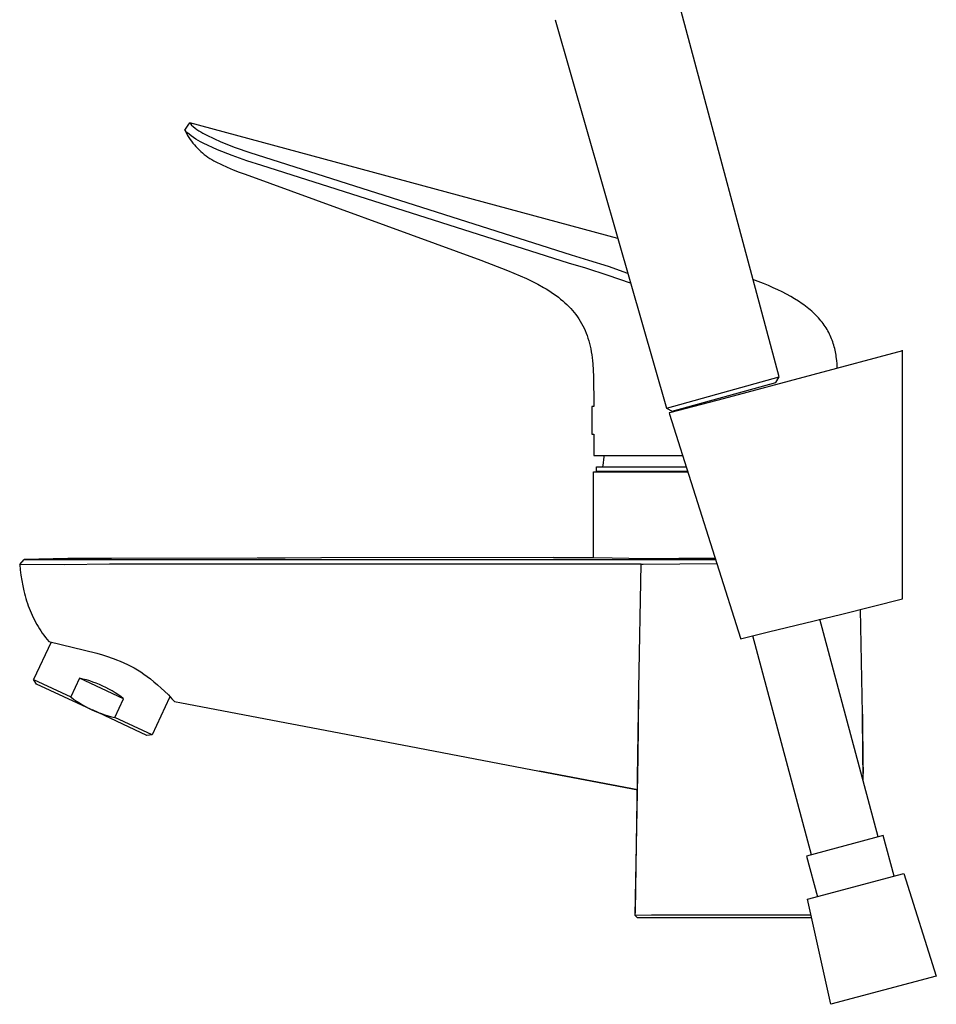
# Model space of a CAD drawing. Units: millimetres. Extents: x -455 to 476, y -424 to 422.
# Drawn here: x -455 to -258, y 99 to 310 of the extents above; entities that cross this region are included whole.
import ezdxf

# ---------------------------------------------------------------- set-up
doc = ezdxf.new("R2010")
doc.units = ezdxf.units.MM
doc.header["$MEASUREMENT"] = 0
doc.layers.add('Default', color=7, linetype='Continuous', true_color=0x000000)

msp = doc.modelspace()

# ---------------------------------------------------------------- linework, layer by layer
at = {"layer": 'Default', "color": 7, "true_color": 0xffffff}
for p, q in [((-292.05, 233.07), (-320.26, 338.35)), ((-339.99, 309.52), (-326.57, 262.71)), ((-418.76, 286.52), (-418.44, 286.98)), ((-418.44, 286.98), (-418.11, 287.44)), ((-326.57, 262.71), (-418.11, 287.44)), ((-418.11, 287.44), (-417.74, 286.96)), ((-417.74, 286.96), (-417.37, 286.64)), ((-417.37, 286.64), (-416.98, 286.34)), ((-419.16, 285.91), (-418.76, 286.52)), ((-418.73, 285.39), (-419.16, 285.91)), ((-419.12, 285.84), (-419.15, 285.9)), ((-419.14, 285.88), (-418.99, 285.53)), ((-419.14, 285.86), (-419.09, 285.76)), ((-418.99, 285.53), (-418.82, 285.19)), ((-418.82, 285.19), (-418.7, 284.96)), ((-418.27, 285.01), (-418.73, 285.39)), ((-418.7, 284.96), (-418.58, 284.73)), ((-418.58, 284.73), (-418.58, 284.73)), ((-418.58, 284.73), (-418.32, 284.31)), ((-417.8, 284.65), (-418.27, 285.01)), ((-417.32, 284.31), (-417.8, 284.65)), ((-416.98, 286.34), (-416.59, 286.04)), ((-416.59, 286.04), (-416.19, 285.76)), ((-416.19, 285.76), (-415.77, 285.5)), ((-415.77, 285.5), (-415.35, 285.24)), ((-415.35, 285.24), (-414.93, 285.01)), ((-414.93, 285.01), (-414.49, 284.78)), ((-414.49, 284.78), (-411.49, 283.37)), ((-418.32, 284.31), (-418.05, 283.9)), ((-418.05, 283.9), (-417.76, 283.5)), ((-417.76, 283.5), (-417.46, 283.11)), ((-417.46, 283.11), (-417.15, 282.73)), ((-416.83, 283.98), (-417.32, 284.31)), ((-417.15, 282.73), (-416.83, 282.36)), ((-416.33, 283.67), (-416.83, 283.98)), ((-415.81, 283.38), (-416.33, 283.67)), ((-415.29, 283.11), (-415.81, 283.38)), ((-412.18, 281.65), (-415.29, 283.11)), ((-411.49, 283.37), (-408.41, 282.18)), ((-416.83, 282.36), (-416.5, 282)), ((-416.5, 282), (-416.15, 281.65)), ((-416.15, 281.65), (-415.79, 281.32)), ((-415.79, 281.32), (-415.42, 280.99)), ((-415.42, 280.99), (-415.04, 280.68)), ((-415.04, 280.68), (-414.65, 280.38)), ((-414.65, 280.38), (-414.25, 280.1)), ((-409.05, 280.44), (-412.18, 281.65)), ((-405.89, 279.33), (-409.05, 280.44)), ((-408.41, 282.18), (-405.29, 281.08)), ((-405.29, 281.08), (-402.15, 280.08)), ((-414.25, 280.1), (-413.84, 279.83)), ((-413.84, 279.83), (-413.42, 279.57)), ((-413.42, 279.57), (-412.99, 279.33)), ((-412.99, 279.33), (-412.56, 279.1)), ((-412.56, 279.1), (-411.34, 278.5)), ((-411.34, 278.5), (-410.1, 277.93)), ((-402.7, 278.31), (-405.89, 279.33)), ((-337.1, 257.44), (-402.7, 278.31)), ((-402.15, 280.08), (-336.54, 259.21)), ((-410.1, 277.93), (-408.85, 277.41)), ((-408.85, 277.41), (-407.58, 276.92)), ((-407.58, 276.92), (-406.3, 276.47)), ((-406.3, 276.47), (-355.85, 258.04)), ((-326.57, 262.71), (-316.16, 226.39)), ((-336.54, 259.21), (-332.85, 258.07)), ((-355.85, 258.04), (-350.12, 255.86)), ((-333.43, 256.31), (-337.1, 257.44)), ((-332.85, 258.07), (-328.63, 256.74)), ((-350.12, 255.86), (-347.41, 254.72)), ((-328.6, 254.78), (-333.43, 256.31)), ((-328.63, 256.74), (-324.45, 255.3)), ((-347.41, 254.72), (-346.11, 254.13)), ((-346.11, 254.13), (-344.84, 253.52)), ((-344.84, 253.52), (-343.63, 252.89)), ((-343.63, 252.89), (-342.46, 252.23)), ((-323.82, 253.1), (-328.6, 254.78)), ((-295.41, 253.06), (-297.64, 253.93)), ((-294.35, 252.62), (-295.41, 253.06)), ((-342.46, 252.23), (-341.89, 251.9)), ((-341.89, 251.9), (-341.34, 251.55)), ((-341.34, 251.55), (-340.8, 251.21)), ((-340.8, 251.21), (-340.28, 250.85)), ((-340.28, 250.85), (-339.77, 250.49)), ((-293.32, 252.16), (-294.35, 252.62)), ((-292.33, 251.7), (-293.32, 252.16)), ((-291.37, 251.24), (-292.33, 251.7)), ((-290.45, 250.76), (-291.37, 251.24)), ((-339.77, 250.49), (-339.27, 250.11)), ((-339.27, 250.11), (-338.79, 249.74)), ((-338.79, 249.74), (-338.33, 249.35)), ((-338.33, 249.35), (-337.88, 248.95)), ((-337.88, 248.95), (-337.45, 248.55)), ((-289.57, 250.27), (-290.45, 250.76)), ((-288.72, 249.77), (-289.57, 250.27)), ((-287.91, 249.26), (-288.72, 249.77)), ((-287.14, 248.74), (-287.91, 249.26)), ((-286.77, 248.48), (-287.14, 248.74)), ((-337.45, 248.55), (-337.03, 248.14)), ((-337.03, 248.14), (-336.63, 247.72)), ((-336.63, 247.72), (-336.24, 247.29)), ((-336.24, 247.29), (-335.88, 246.85)), ((-335.88, 246.85), (-335.53, 246.4)), ((-286.41, 248.21), (-286.77, 248.48)), ((-286.06, 247.94), (-286.41, 248.21)), ((-285.72, 247.67), (-286.06, 247.94)), ((-285.39, 247.39), (-285.72, 247.67)), ((-285.07, 247.12), (-285.39, 247.39)), ((-284.76, 246.83), (-285.07, 247.12)), ((-284.46, 246.55), (-284.76, 246.83)), ((-335.53, 246.4), (-335.19, 245.94)), ((-335.19, 245.94), (-334.88, 245.48)), ((-334.88, 245.48), (-334.58, 245)), ((-334.58, 245), (-334.29, 244.51)), ((-334.29, 244.51), (-334.02, 244.01)), ((-284.16, 246.26), (-284.46, 246.55)), ((-283.88, 245.97), (-284.16, 246.26)), ((-283.61, 245.68), (-283.88, 245.97)), ((-283.35, 245.38), (-283.61, 245.68)), ((-283.1, 245.08), (-283.35, 245.38)), ((-282.85, 244.78), (-283.1, 245.08)), ((-282.62, 244.47), (-282.85, 244.78)), ((-282.4, 244.16), (-282.62, 244.47)), ((-334.02, 244.01), (-333.77, 243.51)), ((-333.77, 243.51), (-333.54, 242.99)), ((-333.54, 242.99), (-333.32, 242.46)), ((-333.32, 242.46), (-333.12, 241.92)), ((-282.19, 243.85), (-282.4, 244.16)), ((-281.98, 243.54), (-282.19, 243.85)), ((-281.79, 243.22), (-281.98, 243.54)), ((-281.6, 242.9), (-281.79, 243.22)), ((-281.43, 242.57), (-281.6, 242.9)), ((-281.26, 242.24), (-281.43, 242.57)), ((-333.12, 241.92), (-332.94, 241.37)), ((-332.94, 241.37), (-332.77, 240.8)), ((-332.77, 240.8), (-332.61, 240.23)), ((-281.1, 241.91), (-281.26, 242.24)), ((-280.95, 241.58), (-281.1, 241.91)), ((-280.81, 241.24), (-280.95, 241.58)), ((-280.68, 240.9), (-280.81, 241.24)), ((-280.56, 240.56), (-280.68, 240.9)), ((-280.45, 240.22), (-280.56, 240.56)), ((-332.61, 240.23), (-332.47, 239.65)), ((-332.47, 239.65), (-332.34, 239.05)), ((-332.34, 239.05), (-332.23, 238.44)), ((-332.23, 238.44), (-332.13, 237.82)), ((-265.67, 238.64), (-304.01, 228.39)), ((-280.34, 239.87), (-280.45, 240.22)), ((-280.24, 239.52), (-280.34, 239.87)), ((-280.15, 239.16), (-280.24, 239.52)), ((-280.07, 238.8), (-280.15, 239.16)), ((-279.99, 238.44), (-280.07, 238.8)), ((-279.93, 238.08), (-279.99, 238.44)), ((-265.67, 185.55), (-265.67, 238.81)), ((-332.13, 237.82), (-332.05, 237.19)), ((-332.05, 237.19), (-331.97, 236.54)), ((-331.97, 236.54), (-331.91, 235.88)), ((-279.86, 237.72), (-279.93, 238.08)), ((-279.81, 237.35), (-279.86, 237.72)), ((-279.72, 236.6), (-279.81, 237.35)), ((-279.65, 235.85), (-279.72, 236.6)), ((-331.91, 235.88), (-331.81, 234.53)), ((-331.81, 234.53), (-331.75, 233.12)), ((-279.6, 235.08), (-279.65, 235.85)), ((-331.75, 233.12), (-331.72, 231.66)), ((-314.93, 225.7), (-292.75, 231.85)), ((-304.09, 229.7), (-292.05, 233.07)), ((-292.75, 231.85), (-292.05, 233.07)), ((-331.72, 231.66), (-331.71, 228.58)), ((-331.71, 228.58), (-331.71, 226.72)), ((-304.01, 228.39), (-315.2, 225.47)), ((-314.55, 226.82), (-304.09, 229.7)), ((-331.71, 226.72), (-332.09, 226.72)), ((-332.09, 226.72), (-332.09, 220.79)), ((-316.16, 226.39), (-314.55, 226.82)), ((-316.16, 226.39), (-314.93, 225.7)), ((-315.2, 225.47), (-315.59, 225.38)), ((-315.59, 225.38), (-315.5, 225.08)), ((-315.59, 225.38), (-315.59, 225.38)), ((-315.59, 225.38), (-315.59, 225.38)), ((-315.59, 225.38), (-315.59, 225.38)), ((-315.59, 225.38), (-315.59, 225.38)), ((-315.59, 225.38), (-315.59, 225.38)), ((-315.59, 225.38), (-315.59, 225.38)), ((-315.59, 225.38), (-315.59, 225.38)), ((-315.59, 225.38), (-315.59, 225.38)), ((-315.59, 225.38), (-315.59, 225.38)), ((-315.59, 225.38), (-315.59, 225.38)), ((-315.59, 225.38), (-315.59, 225.38)), ((-315.59, 225.38), (-315.59, 225.38)), ((-315.59, 225.38), (-315.59, 225.38)), ((-315.59, 225.38), (-315.59, 225.38)), ((-315.59, 225.38), (-315.59, 225.38)), ((-315.59, 225.38), (-315.59, 225.38)), ((-315.59, 225.38), (-315.59, 225.38)), ((-315.59, 225.38), (-315.59, 225.38)), ((-315.59, 225.38), (-315.59, 225.38)), ((-315.59, 225.38), (-315.59, 225.38)), ((-315.59, 225.38), (-315.59, 225.38)), ((-315.59, 225.38), (-315.59, 225.38)), ((-315.59, 225.38), (-315.59, 225.38)), ((-315.59, 225.38), (-315.59, 225.38)), ((-315.5, 225.08), (-300.34, 177.15)), ((-332.09, 220.79), (-331.71, 220.79)), ((-331.71, 220.79), (-331.71, 216.27)), ((-331.71, 216.27), (-312.73, 216.27)), ((-329.65, 214.64), (-329.54, 215.46)), ((-329.54, 215.46), (-329.4, 216.27)), ((-331.12, 212.82), (-331.12, 213.82)), ((-331.12, 213.82), (-311.95, 213.82)), ((-329.73, 213.82), (-329.65, 214.64)), ((-331.72, 194.41), (-331.72, 212.72)), ((-331.72, 212.72), (-311.61, 212.72)), ((-311.64, 212.82), (-331.12, 212.82)), ((-454.51, 192.91), (-453.58, 193.99)), ((-453.58, 193.99), (-435.24, 193.96)), ((-444.22, 194.23), (-453.56, 193.99)), ((-434.88, 194.21), (-444.22, 194.23)), ((-435.24, 193.96), (-340.3, 193.99)), ((-403.73, 194.28), (-434.88, 194.21)), ((-389.94, 194.31), (-403.73, 194.28)), ((-399.45, 194.27), (-403.58, 194.28)), ((-397.75, 194.27), (-399.45, 194.27)), ((-390.06, 194.31), (-397.75, 194.27)), ((-340.3, 194.4), (-389.94, 194.31)), ((-340.3, 194.41), (-331.65, 194.41)), ((-340.3, 193.99), (-320.56, 194)), ((-331.65, 194.41), (-327.73, 194.31)), ((-327.73, 194.31), (-320.63, 194.22)), ((-320.63, 194.22), (-313.53, 194.27)), ((-320.56, 194), (-313.53, 194.27)), ((-320.56, 194), (-320.14, 194)), ((-320.54, 194), (-305.79, 194.31)), ((-320.14, 194), (-305.69, 193.99)), ((-320.06, 194), (-305.79, 194.3)), ((-318.13, 194.06), (-309.37, 194.25)), ((-313.53, 194.27), (-305.8, 194.35)), ((-309.15, 194.26), (-305.79, 194.3)), ((-444.9, 192.86), (-454.51, 192.9)), ((-454.51, 192.9), (-454.4, 191.74)), ((-435.3, 192.98), (-444.9, 192.86)), ((-340.22, 193.01), (-435.3, 192.98)), ((-321.53, 193.02), (-340.22, 193.01)), ((-322.06, 166.3), (-321.53, 193.02)), ((-321.53, 193.02), (-321.11, 193.02)), ((-321.11, 193.02), (-305.42, 193.13)), ((-454.4, 191.74), (-454.26, 190.6)), ((-454.26, 190.6), (-454.08, 189.47)), ((-454.08, 189.47), (-453.87, 188.35)), ((-453.87, 188.35), (-453.63, 187.26)), ((-453.63, 187.26), (-453.5, 186.71)), ((-453.5, 186.71), (-453.35, 186.18)), ((-453.35, 186.18), (-453.2, 185.65)), ((-453.2, 185.65), (-453.04, 185.12)), ((-278.62, 182.32), (-265.67, 185.55)), ((-453.04, 185.12), (-452.86, 184.59)), ((-452.86, 184.59), (-452.68, 184.08)), ((-452.68, 184.08), (-452.49, 183.56)), ((-452.49, 183.56), (-452.29, 183.05)), ((-452.29, 183.05), (-452.07, 182.55)), ((-452.07, 182.55), (-451.85, 182.05)), ((-451.85, 182.05), (-451.62, 181.55)), ((-451.62, 181.55), (-451.37, 181.06)), ((-294.33, 178.48), (-278.62, 182.32)), ((-274.19, 161.04), (-274.62, 183.32)), ((-451.37, 181.06), (-451.12, 180.58)), ((-451.12, 180.58), (-450.85, 180.1)), ((-450.85, 180.1), (-450.57, 179.62)), ((-450.57, 179.62), (-450.28, 179.15)), ((-450.28, 179.15), (-449.98, 178.69)), ((-270.82, 134.63), (-283.3, 181.2)), ((-449.98, 178.69), (-449.67, 178.23)), ((-449.67, 178.23), (-449.34, 177.77)), ((-449.34, 177.77), (-449.01, 177.32)), ((-449.01, 177.32), (-448.66, 176.88)), ((-300.34, 177.15), (-300.28, 176.98)), ((-300.28, 176.98), (-294.33, 178.48)), ((-285.11, 130.8), (-297.66, 177.62)), ((-447.81, 176.31), (-451.55, 168.28)), ((-448.66, 176.88), (-448.3, 176.44)), ((-448.3, 176.44), (-438.01, 173.92)), ((-438.01, 173.92), (-436.82, 173.58)), ((-436.82, 173.58), (-435.75, 173.25)), ((-435.75, 173.25), (-434.76, 172.9)), ((-434.76, 172.9), (-434.28, 172.72)), ((-434.28, 172.72), (-433.8, 172.53)), ((-433.8, 172.53), (-432.99, 172.22)), ((-432.99, 172.22), (-432.2, 171.88)), ((-432.2, 171.88), (-431.46, 171.54)), ((-431.46, 171.54), (-430.74, 171.18)), ((-430.74, 171.18), (-430.02, 170.79)), ((-430.02, 170.79), (-429.32, 170.37)), ((-429.32, 170.37), (-428.62, 169.93)), ((-428.62, 169.93), (-427.95, 169.47)), ((-427.95, 169.47), (-427.23, 168.95)), ((-427.23, 168.95), (-426.54, 168.42)), ((-451.55, 168.28), (-443.57, 164.56)), ((-450.89, 167.34), (-451.55, 168.28)), ((-439.25, 161.91), (-450.89, 167.34)), ((-441.71, 168.57), (-443.57, 164.56)), ((-440.98, 168.4), (-441.71, 168.57)), ((-432.29, 164.18), (-441.71, 168.57)), ((-440.25, 168.21), (-440.98, 168.4)), ((-439.54, 167.99), (-440.25, 168.21)), ((-438.83, 167.75), (-439.54, 167.99)), ((-438.13, 167.49), (-438.83, 167.75)), ((-437.43, 167.2), (-438.13, 167.49)), ((-436.75, 166.9), (-437.43, 167.2)), ((-436.08, 166.57), (-436.75, 166.9)), ((-435.42, 166.22), (-436.08, 166.57)), ((-426.54, 168.42), (-425.78, 167.8)), ((-425.78, 167.8), (-425.03, 167.17)), ((-425.03, 167.17), (-424.27, 166.48)), ((-443.57, 164.56), (-442.97, 164.12)), ((-434.76, 165.86), (-435.42, 166.22)), ((-434.12, 165.47), (-434.76, 165.86)), ((-433.5, 165.06), (-434.12, 165.47)), ((-432.89, 164.63), (-433.5, 165.06)), ((-432.29, 164.18), (-432.89, 164.63)), ((-422.43, 164.48), (-426.18, 156.45)), ((-424.27, 166.48), (-423.52, 165.78)), ((-423.52, 165.78), (-422.71, 164.99)), ((-422.71, 164.99), (-421.93, 164.19)), ((-422.32, 164.59), (-422.43, 164.48)), ((-322.79, 118.69), (-322.06, 166.3)), ((-322.17, 151.69), (-322.07, 165.28)), ((-322.07, 165.28), (-322.07, 165.32)), ((-442.97, 164.12), (-442.36, 163.69)), ((-442.36, 163.69), (-441.73, 163.28)), ((-441.73, 163.28), (-441.09, 162.89)), ((-441.09, 162.89), (-440.44, 162.52)), ((-440.44, 162.52), (-439.78, 162.17)), ((-434.16, 160.17), (-432.29, 164.18)), ((-421.93, 164.19), (-421.66, 163.91)), ((-421.66, 163.91), (-421.39, 163.61)), ((-421.39, 163.61), (-419.93, 163.34)), ((-419.93, 163.34), (-372.67, 154.32)), ((-439.78, 162.17), (-439.11, 161.84)), ((-439.11, 161.84), (-438.43, 161.54)), ((-427.33, 156.35), (-438.96, 161.78)), ((-438.43, 161.54), (-437.73, 161.26)), ((-437.73, 161.26), (-437.03, 161)), ((-437.03, 161), (-436.32, 160.76)), ((-436.32, 160.76), (-435.61, 160.54)), ((-435.61, 160.54), (-434.88, 160.34)), ((-434.88, 160.34), (-434.16, 160.17)), ((-426.18, 156.45), (-434.16, 160.17)), ((-274.19, 160.02), (-274.19, 161.04)), ((-274.19, 160.95), (-274.19, 160.93)), ((-274.18, 160.87), (-274.19, 160.95)), ((-274.19, 160.91), (-274.18, 159.19)), ((-274.19, 159.58), (-274.18, 160.22)), ((-274.18, 160.69), (-274.18, 160.78)), ((-274.03, 146.61), (-274.19, 160.02)), ((-274.18, 159.19), (-274.11, 150.98)), ((-426.18, 156.45), (-427.33, 156.35)), ((-372.67, 154.32), (-343.29, 148.71)), ((-322.82, 117.82), (-322.17, 151.69)), ((-274.11, 150.98), (-274.06, 148.17)), ((-322.28, 144.7), (-343.28, 148.71)), ((-343.28, 148.71), (-322.27, 144.71)), ((-269.76, 134.91), (-286.18, 130.51)), ((-267.43, 126.22), (-269.76, 134.91)), ((-286.18, 130.51), (-283.85, 121.82)), ((-285.94, 121.26), (-265.34, 126.78)), ((-265.34, 126.78), (-258.42, 104.82)), ((-280.95, 98.79), (-285.94, 121.26)), ((-322.81, 117.82), (-322.79, 118.69)), ((-319.32, 117.85), (-322.82, 117.82)), ((-322.82, 117.82), (-322.82, 117.82)), ((-322.82, 117.82), (-322.82, 117.82)), ((-322.82, 117.82), (-322.82, 117.82)), ((-322.82, 117.82), (-322.82, 117.82)), ((-322.82, 117.82), (-322.82, 117.82)), ((-322.82, 117.82), (-322.82, 117.82)), ((-322.82, 117.82), (-322.82, 117.82)), ((-322.82, 117.82), (-322.82, 117.82)), ((-322.82, 117.82), (-322.82, 117.82)), ((-322.82, 117.82), (-322.82, 117.82)), ((-322.82, 117.82), (-322.82, 117.82)), ((-322.82, 117.82), (-322.82, 117.82)), ((-322.82, 117.82), (-322.82, 117.82)), ((-322.82, 117.82), (-322.82, 117.82)), ((-322.82, 117.82), (-322.82, 117.82)), ((-322.82, 117.82), (-322.82, 117.82)), ((-322.82, 117.82), (-322.82, 117.82)), ((-322.82, 117.82), (-322.82, 117.82)), ((-322.82, 117.82), (-322.82, 117.82)), ((-322.82, 117.82), (-322.82, 117.82)), ((-322.82, 117.82), (-322.82, 117.82)), ((-322.82, 117.82), (-322.82, 117.82)), ((-322.82, 117.82), (-322.82, 117.82)), ((-322.82, 117.82), (-322.82, 117.82)), ((-322.82, 117.82), (-322.82, 117.82)), ((-322.82, 117.82), (-322.82, 117.82)), ((-322.82, 117.82), (-322.82, 117.82)), ((-322.82, 117.82), (-322.82, 117.82)), ((-322.82, 117.82), (-322.82, 117.82)), ((-322.82, 117.82), (-322.82, 117.82)), ((-322.82, 117.82), (-322.82, 117.82)), ((-322.82, 117.82), (-322.82, 117.82)), ((-322.82, 117.82), (-322.82, 117.82)), ((-322.82, 117.82), (-322.82, 117.82)), ((-322.82, 117.82), (-322.82, 117.82)), ((-322.82, 117.82), (-322.82, 117.82)), ((-322.82, 117.82), (-322.82, 117.82)), ((-322.82, 117.82), (-322.82, 117.82)), ((-322.82, 117.82), (-322.82, 117.82)), ((-322.82, 117.82), (-322.82, 117.82)), ((-322.82, 117.82), (-322.82, 117.82)), ((-322.82, 117.82), (-322.82, 117.82)), ((-322.82, 117.82), (-322.82, 117.82)), ((-322.82, 117.82), (-322.82, 117.82)), ((-322.32, 117.3), (-322.82, 117.82)), ((-322.82, 117.82), (-322.82, 117.82)), ((-322.82, 117.82), (-322.82, 117.82)), ((-322.82, 117.82), (-322.82, 117.82)), ((-322.82, 117.82), (-322.82, 117.82)), ((-322.82, 117.82), (-322.82, 117.82)), ((-322.82, 117.82), (-322.81, 117.82)), ((-322.81, 117.82), (-322.81, 117.82)), ((-322.81, 117.82), (-322.81, 117.82)), ((-322.81, 117.82), (-322.81, 117.82)), ((-322.81, 117.82), (-322.81, 117.82)), ((-322.81, 117.82), (-322.81, 117.82)), ((-322.81, 117.82), (-322.81, 117.82)), ((-322.81, 117.82), (-322.81, 117.82)), ((-322.81, 117.82), (-322.81, 117.82)), ((-322.81, 117.82), (-322.81, 117.82)), ((-322.81, 117.82), (-322.81, 117.82)), ((-322.81, 117.82), (-322.81, 117.82)), ((-322.81, 117.82), (-322.81, 117.82)), ((-322.81, 117.82), (-322.81, 117.82)), ((-322.81, 117.82), (-322.81, 117.82)), ((-322.81, 117.82), (-322.81, 117.82)), ((-322.81, 117.82), (-322.81, 117.82)), ((-322.81, 117.82), (-322.81, 117.82)), ((-322.81, 117.82), (-322.81, 117.82)), ((-322.81, 117.82), (-322.81, 117.82)), ((-322.81, 117.82), (-322.81, 117.82)), ((-285.06, 117.3), (-322.32, 117.3)), ((-285.18, 117.87), (-319.32, 117.85)), ((-258.42, 104.82), (-280.95, 98.79))]:
    msp.add_line(p, q, dxfattribs=at)

doc.saveas('drawing.dxf')
